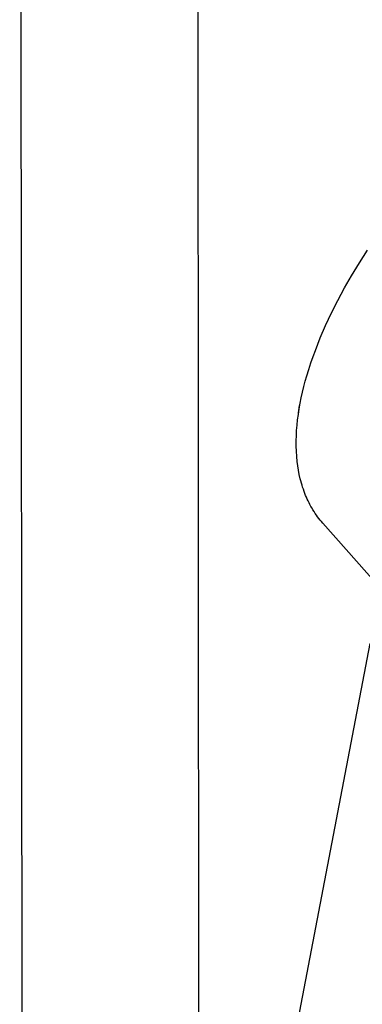
# Model space of a CAD drawing. Units: millimetres. Extents: x -610 to 450, y -1518 to 1671.
# Drawn here: x -514 to -476, y -711 to -599 of the extents above; entities that cross this region are included whole.
import ezdxf

# ---------------------------------------------------------------- set-up
doc = ezdxf.new("R2010")
doc.units = ezdxf.units.MM
doc.header["$MEASUREMENT"] = 0
doc.layers.add('Default', color=7, linetype='Continuous', true_color=0x000000)

msp = doc.modelspace()

# ---------------------------------------------------------------- linework, layer by layer
at = {"layer": 'Default', "color": 7, "true_color": 0xffffff}
for p, q in [((-494.29, -357.06), (-493.99, -770.69)), ((-513.95, -768.54), (-514.28, -372.62)), ((-475.84, -626.62), (-474.92, -625.18)), ((-476.72, -628.08), (-475.84, -626.62)), ((-477.51, -629.45), (-476.72, -628.08)), ((-478.27, -630.85), (-477.51, -629.45)), ((-478.98, -632.27), (-478.27, -630.85)), ((-479.66, -633.7), (-478.98, -632.27)), ((-480.26, -635.1), (-479.66, -633.7)), ((-480.82, -636.51), (-480.26, -635.1)), ((-481.33, -637.94), (-481.08, -637.22)), ((-481.08, -637.22), (-480.82, -636.51)), ((-481.57, -638.66), (-481.33, -637.94)), ((-481.96, -640), (-481.79, -639.39)), ((-481.79, -639.39), (-481.57, -638.66)), ((-482.27, -641.24), (-482.12, -640.62)), ((-482.12, -640.62), (-481.96, -640)), ((-482.54, -642.49), (-482.41, -641.87)), ((-482.41, -641.87), (-482.27, -641.24)), ((-482.72, -643.59), (-482.6, -642.77)), ((-482.65, -643.12), (-482.54, -642.49)), ((-482.83, -644.39), (-482.74, -643.76)), ((-482.74, -643.76), (-482.65, -643.12)), ((-482.94, -645.57), (-482.89, -644.98)), ((-482.89, -644.98), (-482.83, -644.39)), ((-482.98, -646.75), (-482.97, -646.16)), ((-482.97, -646.16), (-482.94, -645.57)), ((-482.98, -647.34), (-482.98, -646.75)), ((-482.97, -647.93), (-482.98, -647.34)), ((-482.93, -648.52), (-482.97, -647.93)), ((-482.87, -649.11), (-482.93, -648.52)), ((-482.81, -649.6), (-482.87, -649.11)), ((-482.73, -650.09), (-482.81, -649.6)), ((-482.64, -650.57), (-482.73, -650.09)), ((-482.53, -651.05), (-482.64, -650.57)), ((-482.47, -651.29), (-482.53, -651.05)), ((-482.4, -651.53), (-482.47, -651.29)), ((-482.33, -651.77), (-482.4, -651.53)), ((-482.26, -652), (-482.33, -651.77)), ((-482.18, -652.24), (-482.26, -652)), ((-482.1, -652.47), (-482.18, -652.24)), ((-482.01, -652.7), (-482.1, -652.47)), ((-481.92, -652.93), (-482.01, -652.7)), ((-481.83, -653.14), (-481.92, -652.93)), ((-481.74, -653.35), (-481.83, -653.14)), ((-481.64, -653.56), (-481.74, -653.35)), ((-481.54, -653.77), (-481.64, -653.56)), ((-481.43, -653.97), (-481.54, -653.77)), ((-481.32, -654.18), (-481.43, -653.97)), ((-481.2, -654.38), (-481.32, -654.18)), ((-481.09, -654.57), (-481.2, -654.38)), ((-480.96, -654.77), (-481.09, -654.57)), ((-480.83, -654.97), (-480.96, -654.77)), ((-480.7, -655.16), (-480.83, -654.97)), ((-480.56, -655.35), (-480.7, -655.16)), ((-480.42, -655.54), (-480.56, -655.35)), ((-480.28, -655.72), (-480.42, -655.54)), ((-480.13, -655.9), (-480.28, -655.72)), ((-479.97, -656.08), (-480.13, -655.9)), ((-473.52, -663.37), (-479.97, -656.08)), ((-492.42, -762.61), (-474.63, -669.69))]:
    msp.add_line(p, q, dxfattribs=at)

doc.saveas('drawing.dxf')
